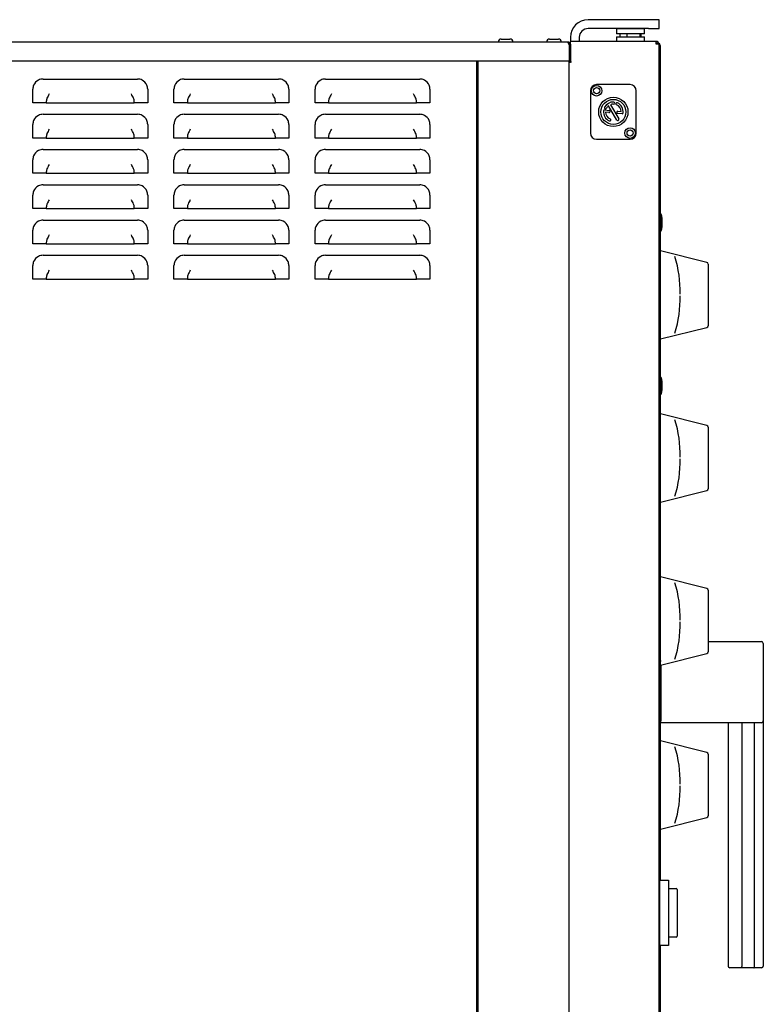
# Model space of a CAD drawing. Units: millimetres. Extents: x 77 to 198, y 41 to 176.
# Drawn here: x 173 to 198, y 136 to 169 of the extents above; entities that cross this region are included whole.
import ezdxf

# ---------------------------------------------------------------- set-up
doc = ezdxf.new("R2010")
doc.units = ezdxf.units.MM

msp = doc.modelspace()

# ---------------------------------------------------------------- linework, layer by layer
for p, q in [((194.39345303, 168.56761487), (192.38168832, 168.56761487)), ((194.7463942, 168.56761487), (194.39345303, 168.56761487)), ((194.7463942, 168.27349723), (194.7463942, 168.56761487)), ((194.39345303, 168.27349723), (192.38168832, 168.27349723)), ((193.3346295, 168.27349723), (193.32286479, 168.26173252)), ((193.32286479, 168.26173252), (193.32286479, 168.10879135)), ((193.79345303, 168.26173252), (193.32286479, 168.26173252)), ((194.26404126, 168.26173252), (193.79345303, 168.26173252)), ((194.26404126, 168.26173252), (194.25227656, 168.27349723)), ((194.26404126, 168.10879135), (194.26404126, 168.26173252)), ((194.39345303, 168.27349723), (194.7463942, 168.27349723)), ((189.48168832, 167.92055605), (189.77580597, 167.92055605)), ((191.09933538, 167.92055605), (191.39345303, 167.92055605)), ((191.79345303, 167.97937958), (191.79345303, 167.84408546)), ((192.08757067, 167.97937958), (192.08757067, 167.84408546)), ((193.32286479, 168.10879135), (193.3346295, 168.09702664)), ((193.32286479, 168.10879135), (194.26404126, 168.10879135)), ((193.3346295, 167.99114429), (193.32286479, 167.97937958)), ((193.32286479, 167.97937958), (193.32286479, 167.84408546)), ((193.96984148, 167.97937958), (193.32286479, 167.97937958)), ((194.25227656, 168.09702664), (193.3346295, 168.09702664)), ((193.3346295, 167.99114429), (193.96543177, 167.99114429)), ((193.44051185, 168.09702664), (193.44051185, 167.99114429)), ((193.67624237, 168.10375664), (193.67624237, 167.99114429)), ((193.96543177, 167.99114429), (194.25227656, 167.99114429)), ((194.26404126, 167.97937958), (193.96984148, 167.97937958)), ((194.1091007, 168.09702664), (194.1091007, 167.99114429)), ((194.1463942, 167.99114429), (194.1463942, 168.09702664)), ((194.25227656, 168.09702664), (194.26404126, 168.10879135)), ((194.26404126, 167.97937958), (194.25227656, 167.99114429)), ((194.26404126, 167.84408546), (194.26404126, 167.97937958)), ((191.69933538, 167.82055605), (155.20521773, 167.82055605)), ((191.74622783, 167.7264384), (191.74622783, 167.18526193)), ((191.79345303, 167.7264384), (191.7463942, 167.7264384)), ((191.7463942, 167.7264384), (191.7463942, 167.18526193)), ((191.79345303, 167.74996782), (191.79345303, 167.84408546)), ((194.64556231, 167.84408546), (191.79345303, 167.84408546)), ((191.79345303, 167.74996782), (191.79345303, 167.7264384)), ((191.79345303, 167.7264384), (191.79345303, 167.18526193)), ((194.64556231, 167.84408546), (194.6463942, 167.84408546)), ((194.6463942, 167.79702664), (194.6463942, 167.84408546)), ((194.74051185, 167.74996782), (194.6463942, 167.74996782)), ((194.74051185, 167.74996782), (194.74051185, 122.96173252)), ((194.74051185, 167.73820311), (194.76404126, 167.73820311)), ((194.76404126, 167.73820311), (194.76404126, 167.64996782)), ((194.76404126, 167.64996782), (194.76404126, 123.06173252)), ((194.78168832, 167.70879135), (194.78168832, 162.08641577)), ((191.74622783, 167.18526193), (155.15832529, 167.18526193)), ((188.66992362, 122.93248714), (188.66992362, 167.18526193)), ((188.69933538, 167.09114429), (188.66992362, 167.09114429)), ((188.69933538, 167.18526193), (188.69933538, 122.94996782)), ((191.7346295, 167.18526193), (191.7346295, 122.94996782)), ((191.7346295, 167.16173252), (191.79345303, 167.16173252)), ((191.7346295, 167.14996782), (191.7346295, 122.96173252)), ((191.7346295, 167.14996782), (191.79345303, 167.14996782)), ((191.79345303, 167.18526193), (191.7463942, 167.18526193)), ((191.79345303, 167.18526193), (191.79345303, 167.14996782)), ((191.82874714, 167.14996782), (191.79345303, 167.14996782)), ((174.20815891, 166.58820311), (177.35521773, 166.58820311)), ((178.91404126, 166.58820311), (182.06110009, 166.58820311)), ((183.61992362, 166.58820311), (186.76698244, 166.58820311)), ((173.86698244, 165.79408546), (173.86698244, 166.24702664)), ((177.6963942, 166.24702664), (177.6963942, 165.79408546)), ((178.57286479, 165.79408546), (178.57286479, 166.24702664)), ((182.40227656, 166.24702664), (182.40227656, 165.79408546)), ((183.27874714, 165.79408546), (183.27874714, 166.24702664)), ((187.10815891, 166.24702664), (187.10815891, 165.79408546)), ((193.78168832, 166.40290899), (192.66404126, 166.40290899)), ((192.45815891, 166.19702664), (192.45815891, 164.78526193)), ((193.98757067, 164.78526193), (193.98757067, 166.19702664)), ((174.31614678, 165.79408546), (173.86698244, 165.79408546)), ((174.31614678, 165.83361782), (174.31614678, 165.79408546)), ((174.31614678, 165.79408546), (177.24722986, 165.79408546)), ((177.24722986, 165.79408546), (177.24722986, 165.83361782)), ((177.6963942, 165.79408546), (177.24722986, 165.79408546)), ((179.02202914, 165.79408546), (178.57286479, 165.79408546)), ((179.02202914, 165.83361782), (179.02202914, 165.79408546)), ((179.02202914, 165.79408546), (181.95311221, 165.79408546)), ((181.95311221, 165.79408546), (181.95311221, 165.83361782)), ((182.40227656, 165.79408546), (181.95311221, 165.79408546)), ((183.72791149, 165.79408546), (183.27874714, 165.79408546)), ((183.72791149, 165.83361782), (183.72791149, 165.79408546)), ((183.72791149, 165.79408546), (186.65899457, 165.79408546)), ((186.65899457, 165.79408546), (186.65899457, 165.83361782)), ((187.10815891, 165.79408546), (186.65899457, 165.79408546)), ((193.33935801, 165.21878387), (193.06409628, 165.69555118)), ((193.12522748, 165.7308453), (193.40048922, 165.25407799)), ((174.20815891, 165.41173252), (177.35521773, 165.41173252)), ((178.91404126, 165.41173252), (182.06110009, 165.41173252)), ((183.61992362, 165.41173252), (186.76698244, 165.41173252)), ((192.93404759, 165.55698873), (193.08030081, 165.54161689)), ((193.07292233, 165.47141535), (192.96417435, 165.48284522)), ((193.51168199, 165.42529985), (193.36542877, 165.44067168)), ((193.37280725, 165.51087323), (193.48155523, 165.49944335)), ((173.86698244, 164.61761487), (173.86698244, 165.07055605)), ((177.6963942, 165.07055605), (177.6963942, 164.61761487)), ((178.57286479, 164.61761487), (178.57286479, 165.07055605)), ((182.40227656, 165.07055605), (182.40227656, 164.61761487)), ((183.27874714, 164.61761487), (183.27874714, 165.07055605)), ((187.10815891, 165.07055605), (187.10815891, 164.61761487)), ((174.31614678, 164.61761487), (173.86698244, 164.61761487)), ((174.31614678, 164.65714723), (174.31614678, 164.61761487)), ((174.31614678, 164.61761487), (177.24722986, 164.61761487)), ((177.24722986, 164.61761487), (177.24722986, 164.65714723)), ((177.6963942, 164.61761487), (177.24722986, 164.61761487)), ((179.02202914, 164.61761487), (178.57286479, 164.61761487)), ((179.02202914, 164.65714723), (179.02202914, 164.61761487)), ((179.02202914, 164.61761487), (181.95311221, 164.61761487)), ((181.95311221, 164.61761487), (181.95311221, 164.65714723)), ((182.40227656, 164.61761487), (181.95311221, 164.61761487)), ((183.72791149, 164.61761487), (183.27874714, 164.61761487)), ((183.72791149, 164.65714723), (183.72791149, 164.61761487)), ((183.72791149, 164.61761487), (186.65899457, 164.61761487)), ((186.65899457, 164.61761487), (186.65899457, 164.65714723)), ((187.10815891, 164.61761487), (186.65899457, 164.61761487)), ((192.66404126, 164.57937958), (193.78168832, 164.57937958)), ((174.20815891, 164.23526193), (177.35521773, 164.23526193)), ((178.91404126, 164.23526193), (182.06110009, 164.23526193)), ((183.61992362, 164.23526193), (186.76698244, 164.23526193)), ((173.86698244, 163.44114429), (173.86698244, 163.89408546)), ((177.6963942, 163.89408546), (177.6963942, 163.44114429)), ((178.57286479, 163.44114429), (178.57286479, 163.89408546)), ((182.40227656, 163.89408546), (182.40227656, 163.44114429)), ((183.27874714, 163.44114429), (183.27874714, 163.89408546)), ((187.10815891, 163.89408546), (187.10815891, 163.44114429)), ((174.31614678, 163.44114429), (173.86698244, 163.44114429)), ((174.31614678, 163.48067664), (174.31614678, 163.44114429)), ((174.31614678, 163.44114429), (177.24722986, 163.44114429)), ((177.24722986, 163.44114429), (177.24722986, 163.48067664)), ((177.6963942, 163.44114429), (177.24722986, 163.44114429)), ((179.02202914, 163.44114429), (178.57286479, 163.44114429)), ((179.02202914, 163.48067664), (179.02202914, 163.44114429)), ((179.02202914, 163.44114429), (181.95311221, 163.44114429)), ((181.95311221, 163.44114429), (181.95311221, 163.48067664)), ((182.40227656, 163.44114429), (181.95311221, 163.44114429)), ((183.72791149, 163.44114429), (183.27874714, 163.44114429)), ((183.72791149, 163.48067664), (183.72791149, 163.44114429)), ((183.72791149, 163.44114429), (186.65899457, 163.44114429)), ((186.65899457, 163.44114429), (186.65899457, 163.48067664)), ((187.10815891, 163.44114429), (186.65899457, 163.44114429)), ((174.20815891, 163.05879135), (177.35521773, 163.05879135)), ((178.91404126, 163.05879135), (182.06110009, 163.05879135)), ((183.61992362, 163.05879135), (186.76698244, 163.05879135)), ((173.86698244, 162.2646737), (173.86698244, 162.71761487)), ((177.6963942, 162.71761487), (177.6963942, 162.2646737)), ((178.57286479, 162.2646737), (178.57286479, 162.71761487)), ((182.40227656, 162.71761487), (182.40227656, 162.2646737)), ((183.27874714, 162.2646737), (183.27874714, 162.71761487)), ((187.10815891, 162.71761487), (187.10815891, 162.2646737)), ((174.31614678, 162.30420606), (174.31614678, 162.2646737)), ((177.24722986, 162.2646737), (177.24722986, 162.30420606)), ((179.02202914, 162.30420606), (179.02202914, 162.2646737)), ((181.95311221, 162.2646737), (181.95311221, 162.30420606)), ((183.72791149, 162.30420606), (183.72791149, 162.2646737)), ((186.65899457, 162.2646737), (186.65899457, 162.30420606)), ((174.31614678, 162.2646737), (173.86698244, 162.2646737)), ((174.31614678, 162.2646737), (177.24722986, 162.2646737)), ((177.6963942, 162.2646737), (177.24722986, 162.2646737)), ((179.02202914, 162.2646737), (178.57286479, 162.2646737)), ((179.02202914, 162.2646737), (181.95311221, 162.2646737)), ((182.40227656, 162.2646737), (181.95311221, 162.2646737)), ((183.72791149, 162.2646737), (183.27874714, 162.2646737)), ((183.72791149, 162.2646737), (186.65899457, 162.2646737)), ((187.10815891, 162.2646737), (186.65899457, 162.2646737)), ((194.82286479, 162.07538257), (194.76404126, 162.09114429)), ((194.82286479, 162.06999888), (194.82286479, 162.07538257)), ((194.82286479, 161.51867071), (194.82286479, 162.06999888)), ((174.20815891, 161.88232076), (177.35521773, 161.88232076)), ((178.91404126, 161.88232076), (182.06110009, 161.88232076)), ((183.61992362, 161.88232076), (186.76698244, 161.88232076)), ((194.85522566, 161.7927072), (194.85522566, 161.80134608)), ((173.86698244, 161.08820311), (173.86698244, 161.54114429)), ((177.6963942, 161.54114429), (177.6963942, 161.08820311)), ((178.57286479, 161.08820311), (178.57286479, 161.54114429)), ((182.40227656, 161.54114429), (182.40227656, 161.08820311)), ((183.27874714, 161.08820311), (183.27874714, 161.54114429)), ((187.10815891, 161.54114429), (187.10815891, 161.08820311)), ((194.76404126, 161.50290899), (194.82286479, 161.51867071)), ((194.78168832, 161.50763751), (194.78168832, 160.54996782)), ((174.31614678, 161.08820311), (173.86698244, 161.08820311)), ((174.31614678, 161.12773547), (174.31614678, 161.08820311)), ((174.31614678, 161.08820311), (177.24722986, 161.08820311)), ((177.24722986, 161.08820311), (177.24722986, 161.12773547)), ((177.6963942, 161.08820311), (177.24722986, 161.08820311)), ((179.02202914, 161.08820311), (178.57286479, 161.08820311)), ((179.02202914, 161.12773547), (179.02202914, 161.08820311)), ((179.02202914, 161.08820311), (181.95311221, 161.08820311)), ((181.95311221, 161.08820311), (181.95311221, 161.12773547)), ((182.40227656, 161.08820311), (181.95311221, 161.08820311)), ((183.72791149, 161.08820311), (183.27874714, 161.08820311)), ((183.72791149, 161.12773547), (183.72791149, 161.08820311)), ((183.72791149, 161.08820311), (186.65899457, 161.08820311)), ((186.65899457, 161.08820311), (186.65899457, 161.12773547)), ((187.10815891, 161.08820311), (186.65899457, 161.08820311)), ((174.20815891, 160.70585017), (177.35521773, 160.70585017)), ((178.91404126, 160.70585017), (182.06110009, 160.70585017)), ((183.61992362, 160.70585017), (186.76698244, 160.70585017)), ((196.33709549, 160.47097688), (194.79345303, 160.85585017)), ((194.79345303, 160.85555602), (194.79345303, 160.85585017)), ((194.79345303, 157.9146737), (194.79345303, 160.85555602)), ((173.86698244, 159.91173252), (173.86698244, 160.3646737)), ((177.6963942, 160.3646737), (177.6963942, 159.91173252)), ((178.57286479, 159.91173252), (178.57286479, 160.3646737)), ((182.40227656, 160.3646737), (182.40227656, 159.91173252)), ((183.27874714, 159.91173252), (183.27874714, 160.3646737)), ((187.10815891, 160.3646737), (187.10815891, 159.91173252)), ((194.79345303, 160.56173252), (194.76404126, 160.53232076)), ((196.38168832, 160.41390066), (196.38168832, 160.41348009)), ((196.38168832, 160.41348009), (196.38168832, 160.40498307)), ((196.38168832, 160.40498307), (196.38168832, 159.38526193)), ((174.31614678, 159.91173252), (173.86698244, 159.91173252)), ((174.31614678, 159.95126488), (174.31614678, 159.91173252)), ((174.31614678, 159.91173252), (177.24722986, 159.91173252)), ((177.24722986, 159.91173252), (177.24722986, 159.95126488)), ((177.6963942, 159.91173252), (177.24722986, 159.91173252)), ((179.02202914, 159.91173252), (178.57286479, 159.91173252)), ((179.02202914, 159.95126488), (179.02202914, 159.91173252)), ((179.02202914, 159.91173252), (181.95311221, 159.91173252)), ((181.95311221, 159.91173252), (181.95311221, 159.95126488)), ((182.40227656, 159.91173252), (181.95311221, 159.91173252)), ((183.72791149, 159.91173252), (183.27874714, 159.91173252)), ((183.72791149, 159.95126488), (183.72791149, 159.91173252)), ((183.72791149, 159.91173252), (186.65899457, 159.91173252)), ((186.65899457, 159.91173252), (186.65899457, 159.95126488)), ((187.10815891, 159.91173252), (186.65899457, 159.91173252)), ((196.38168832, 159.38526193), (196.38168832, 158.3655408)), ((196.38168832, 158.3655408), (196.38168832, 158.35662321)), ((194.76404126, 158.23820311), (194.79345303, 158.20879135)), ((194.78168832, 158.22055605), (194.78168832, 156.6452393)), ((194.79345303, 157.9146737), (196.33709549, 158.29954699)), ((194.82286479, 156.6342061), (194.76404126, 156.64996782)), ((194.82286479, 156.62537125), (194.82286479, 156.6342061)), ((194.82286479, 156.07749424), (194.82286479, 156.62537125)), ((194.76404126, 156.06173252), (194.82286479, 156.07749424)), ((194.78168832, 156.06646104), (194.78168832, 155.10879135)), ((194.85522566, 156.35153073), (194.85522566, 156.36016961)), ((196.33709549, 155.02980041), (194.79345303, 155.4146737)), ((194.79345303, 155.41437955), (194.79345303, 155.4146737)), ((194.79345303, 152.47349723), (194.79345303, 155.41437955)), ((194.79345303, 155.12055605), (194.76404126, 155.09114429)), ((196.38168832, 154.97272419), (196.38168832, 154.97230362)), ((196.38168832, 154.97230362), (196.38168832, 154.9638066)), ((196.38168832, 154.9638066), (196.38168832, 153.94408546)), ((196.38168832, 153.94408546), (196.38168832, 152.92436433)), ((194.76404126, 152.79702664), (194.79345303, 152.76761487)), ((194.78168832, 152.77937958), (194.78168832, 149.66761487)), ((194.79345303, 152.47349723), (196.33709549, 152.85837052)), ((196.38168832, 152.92436433), (196.38168832, 152.91544674)), ((196.33709549, 149.58862393), (194.79345303, 149.97349723)), ((194.79345303, 149.97320308), (194.79345303, 149.97349723)), ((194.79345303, 147.03232076), (194.79345303, 149.97320308)), ((194.79345303, 149.67937958), (194.76404126, 149.64996782)), ((196.38168832, 149.53154772), (196.38168832, 149.53112715)), ((196.38168832, 149.53112715), (196.38168832, 149.52263013)), ((196.38168832, 149.52263013), (196.38168832, 148.50290899)), ((196.38168832, 148.50290899), (196.38168832, 147.48318786)), ((196.38168832, 147.8146737), (198.16404126, 147.8146737)), ((198.22286479, 147.75585017), (198.22286479, 145.16761487)), ((194.76404126, 147.35585017), (194.79345303, 147.3264384)), ((194.78168832, 147.33820311), (194.78168832, 144.19702664)), ((194.79345303, 147.03232076), (196.33709549, 147.41719405)), ((196.38168832, 147.48318786), (196.38168832, 147.47427027)), ((194.81110009, 147.03672066), (194.81110009, 145.16761487)), ((194.78168832, 146.62474907), (194.81110009, 146.59101053)), ((194.81110009, 146.33245452), (194.78168832, 146.29871598)), ((194.78168832, 145.25585017), (194.78553799, 145.2520005)), ((194.78886891, 145.2520005), (194.81110009, 145.2520005)), ((194.81110009, 145.10879135), (194.81110009, 145.16761487)), ((198.16404126, 145.10879135), (194.81110009, 145.10879135)), ((197.0463942, 145.10879135), (197.0463942, 136.99114429)), ((197.50992209, 145.10879135), (197.50992209, 136.99114429)), ((197.92874714, 136.99114429), (197.92874714, 145.10879135)), ((198.22286479, 145.16761487), (198.22286479, 136.99114429)), ((196.33709549, 144.1180357), (194.79345303, 144.50290899)), ((194.79345303, 144.50261485), (194.79345303, 144.50290899)), ((194.79345303, 141.56173252), (194.79345303, 144.50261485)), ((194.79345303, 144.20879135), (194.76404126, 144.17937958)), ((196.38168832, 144.06095948), (196.38168832, 144.06053891)), ((196.38168832, 144.06053891), (196.38168832, 144.05204189)), ((196.38168832, 144.05204189), (196.38168832, 143.03232076)), ((196.38168832, 143.03232076), (196.38168832, 142.01259962)), ((194.79345303, 141.56173252), (196.33709549, 141.94660581)), ((196.38168832, 142.01259962), (196.38168832, 142.00368203)), ((194.76404126, 141.88526193), (194.79345303, 141.85585017)), ((194.78168832, 141.86761487), (194.78168832, 139.85585017)), ((194.76404126, 139.85585017), (195.05815891, 139.85585017)), ((195.05815891, 139.85585017), (195.05815891, 139.8264384)), ((195.05815891, 139.8264384), (195.05815891, 137.70879135)), ((195.05815891, 139.5764384), (195.32286479, 139.5764384)), ((195.35227656, 139.54702664), (195.35227656, 137.98820311)), ((195.05815891, 137.67937958), (194.76404126, 137.67937958)), ((194.78168832, 137.67937958), (194.78168832, 122.97937958)), ((195.32286479, 137.95879135), (195.05815891, 137.95879135)), ((195.05815891, 137.70879135), (195.05815891, 137.67937958)), ((197.53452825, 136.93232076), (197.10521773, 136.93232076)), ((197.90438164, 136.93232076), (197.53452825, 136.93232076)), ((198.16404126, 136.93232076), (197.90438164, 136.93232076))]:
    msp.add_line(p, q)
at = {"flags": 128}
for points in [[(194.78168832, 146.60582015), (194.790225, 146.59655679), (194.81110009, 146.56777815)], [(194.78168832, 146.56955783), (194.80437706, 146.52835353), (194.81110009, 146.50767517)], [(194.81110009, 146.41578988), (194.79255178, 146.37055605), (194.78168832, 146.35390721)], [(194.81133902, 146.35608553), (194.790225, 146.32690825), (194.78168832, 146.31764489)], [(197.53452825, 136.93232076), (197.53435716, 136.93232215), (197.52726525, 136.93489968), (197.52003446, 136.94349305), (197.51460121, 136.95649637), (197.51113945, 136.972777), (197.50992209, 136.99114429)]]:
    msp.add_lwpolyline(points, dxfattribs=at)
for centre, radius in [((192.66404126, 166.19702664), 0.17647059), ((192.66404126, 166.19702664), 0.10294118), ((193.22286479, 165.49114429), 0.48823529), ((193.22286479, 165.49114429), 0.41764706), ((193.78168832, 164.78526193), 0.17647059), ((193.78168832, 164.78526193), 0.10294118)]:
    msp.add_circle(centre, radius)
for centre, radius, start, end in [((192.38168832, 167.97937958), 0.58823529, 90, 180), ((192.38168832, 167.97937958), 0.29411765, 90, 180), ((189.48168832, 167.82055605), 0.1, 90, 180), ((189.77580597, 167.82055605), 0.1, 0, 90), ((191.09933538, 167.82055605), 0.1, 90, 180), ((191.39345303, 167.82055605), 0.1, 0, 90), ((191.59360252, 167.70913604), 0.15360292, 6.467720925, 46.500209928), ((191.69933538, 167.7264384), 0.09411765, 0, 90), ((191.70781239, 167.72813189), 0.03861897, 357.486705884, 39.230780519), ((188.99321156, 167.74706277), 5.65318339, 0.029443049, 0.983386431), ((194.6463942, 167.74996782), 0.09411765, 0, 90), ((194.6463942, 167.74996782), 0.04705882, 0, 90), ((194.6919574, 167.71029373), 0.0897435, 359.040776576, 65.313941608), ((194.69390607, 167.69044268), 0.08967941, 11.806251661, 61.51784228), ((174.20815891, 166.24702664), 0.34117647, 90, 117.203638676), ((177.35521773, 166.24702664), 0.34117647, 62.796361324, 90), ((178.91404126, 166.24702664), 0.34117647, 90, 117.203638676), ((182.06110009, 166.24702664), 0.34117647, 62.796361324, 90), ((183.61992362, 166.24702664), 0.34117647, 90, 117.203638676), ((186.76698244, 166.24702664), 0.34117647, 62.796361324, 90), ((174.20815891, 166.24702664), 0.34117647, 157.483994938, 180), ((174.20815891, 166.24702664), 0.34117647, 117.203638676, 157.483994938), ((177.35521773, 166.24702664), 0.34117647, 22.516005062, 62.796361324), ((177.35521773, 166.24702664), 0.34117647, 0, 22.516005062), ((178.91404126, 166.24702664), 0.34117647, 157.483994938, 180), ((178.91404126, 166.24702664), 0.34117647, 117.203638676, 157.483994938), ((182.06110009, 166.24702664), 0.34117647, 22.516005062, 62.796361324), ((182.06110009, 166.24702664), 0.34117647, 0, 22.516005062), ((183.61992362, 166.24702664), 0.34117647, 157.483994938, 180), ((183.61992362, 166.24702664), 0.34117647, 117.203638676, 157.483994938), ((186.76698244, 166.24702664), 0.34117647, 22.516005062, 62.796361324), ((186.76698244, 166.24702664), 0.34117647, 360, 22.516005062), ((192.66404126, 166.19702664), 0.20588235, 90, 180), ((193.78168832, 166.19702664), 0.20588235, 0, 90), ((192.96317432, 165.62922416), 0.03529412, 152, 332), ((193.22286479, 165.49114429), 0.32941176, 88, 152), ((193.22286479, 165.49114429), 0.25882353, 127.837479763, 152), ((193.22286479, 165.49114429), 0.25882353, 88, 112.162520237), ((193.23312935, 165.78508277), 0.03529412, 268, 88), ((193.34249322, 165.75983413), 0.03529412, 66, 246), ((193.22286479, 165.49114429), 0.25882353, 1.837479763, 66), ((193.22286479, 165.49114429), 0.32941176, 354, 66), ((174.20815891, 165.07055605), 0.34117647, 117.203638676, 157.483994938), ((174.20815891, 165.07055605), 0.34117647, 90, 117.203638676), ((177.35521773, 165.07055605), 0.34117647, 62.796361324, 90), ((177.35521773, 165.07055605), 0.34117647, 22.516005062, 62.796361324), ((178.91404126, 165.07055605), 0.34117647, 117.203638676, 157.483994938), ((178.91404126, 165.07055605), 0.34117647, 90, 117.203638676), ((182.06110009, 165.07055605), 0.34117647, 62.796361324, 90), ((182.06110009, 165.07055605), 0.34117647, 22.516005062, 62.796361324), ((183.61992362, 165.07055605), 0.34117647, 117.203638676, 157.483994938), ((183.61992362, 165.07055605), 0.34117647, 90, 117.203638676), ((186.76698244, 165.07055605), 0.34117647, 62.796361324, 90), ((186.76698244, 165.07055605), 0.34117647, 22.516005062, 62.796361324), ((193.22286479, 165.49114429), 0.32941176, 174, 246), ((192.93035835, 165.52188795), 0.03529412, 84, 174), ((193.22286479, 165.49114429), 0.25882353, 181.837479763, 246), ((193.07661157, 165.50651612), 0.03529412, 264, 84.000000001), ((193.10323637, 165.22245445), 0.03529412, 246, 66), ((193.36911801, 165.47577245), 0.03529412, 84, 264.000000001), ((193.36992362, 165.23643093), 0.03529412, 210, 30), ((193.51537123, 165.46040062), 0.03529412, 264, 354), ((174.20815891, 165.07055605), 0.34117647, 157.483994938, 180), ((177.35521773, 165.07055605), 0.34117647, 0, 22.516005062), ((178.91404126, 165.07055605), 0.34117647, 157.483994938, 180), ((182.06110009, 165.07055605), 0.34117647, 0, 22.516005062), ((183.61992362, 165.07055605), 0.34117647, 157.483994938, 180), ((186.76698244, 165.07055605), 0.34117647, 0, 22.516005062), ((192.66404126, 164.78526193), 0.20588235, 180, 270), ((193.78168832, 164.78526193), 0.20588235, 270, 0), ((174.20815891, 163.89408546), 0.34117647, 157.483994938, 180), ((174.20815891, 163.89408546), 0.34117647, 117.203638676, 157.483994938), ((174.20815891, 163.89408546), 0.34117647, 90, 117.203638676), ((177.35521773, 163.89408546), 0.34117647, 62.796361324, 90), ((177.35521773, 163.89408546), 0.34117647, 22.516005062, 62.796361324), ((177.35521773, 163.89408546), 0.34117647, 0, 22.516005062), ((178.91404126, 163.89408546), 0.34117647, 157.483994938, 180), ((178.91404126, 163.89408546), 0.34117647, 117.203638676, 157.483994938), ((178.91404126, 163.89408546), 0.34117647, 90, 117.203638676), ((182.06110009, 163.89408546), 0.34117647, 62.796361324, 90), ((182.06110009, 163.89408546), 0.34117647, 22.516005062, 62.796361324), ((182.06110009, 163.89408546), 0.34117647, 0, 22.516005062), ((183.61992362, 163.89408546), 0.34117647, 157.483994938, 180), ((183.61992362, 163.89408546), 0.34117647, 117.203638676, 157.483994938), ((183.61992362, 163.89408546), 0.34117647, 90, 117.203638676), ((186.76698244, 163.89408546), 0.34117647, 62.796361324, 90), ((186.76698244, 163.89408546), 0.34117647, 22.516005062, 62.796361324), ((186.76698244, 163.89408546), 0.34117647, 360, 22.516005062), ((174.20815891, 162.71761487), 0.34117647, 117.203638676, 157.483994938), ((174.20815891, 162.71761487), 0.34117647, 90, 117.203638676), ((177.35521773, 162.71761487), 0.34117647, 62.796361324, 90), ((177.35521773, 162.71761487), 0.34117647, 22.516005062, 62.796361324), ((178.91404126, 162.71761487), 0.34117647, 117.203638676, 157.483994938), ((178.91404126, 162.71761487), 0.34117647, 90, 117.203638676), ((182.06110009, 162.71761487), 0.34117647, 62.796361324, 90), ((182.06110009, 162.71761487), 0.34117647, 22.516005062, 62.796361324), ((183.61992362, 162.71761487), 0.34117647, 117.203638676, 157.483994938), ((183.61992362, 162.71761487), 0.34117647, 90, 117.203638676), ((186.76698244, 162.71761487), 0.34117647, 62.796361324, 90), ((186.76698244, 162.71761487), 0.34117647, 22.516005062, 62.796361324), ((174.20815891, 162.71761487), 0.34117647, 157.483994938, 180), ((177.35521773, 162.71761487), 0.34117647, 0, 22.516005062), ((178.91404126, 162.71761487), 0.34117647, 157.483994938, 180), ((182.06110009, 162.71761487), 0.34117647, 0, 22.516005062), ((183.61992362, 162.71761487), 0.34117647, 157.483994938, 180), ((186.76698244, 162.71761487), 0.34117647, 0, 22.516005062), ((193.67875507, 161.80134608), 1.17647059, 0, 13.469694713), ((174.20815891, 161.54114429), 0.34117647, 157.483994938, 180), ((174.20815891, 161.54114429), 0.34117647, 117.203638676, 157.483994938), ((174.20815891, 161.54114429), 0.34117647, 90, 117.203638676), ((177.35521773, 161.54114429), 0.34117647, 62.796361324, 90), ((177.35521773, 161.54114429), 0.34117647, 22.516005062, 62.796361324), ((177.35521773, 161.54114429), 0.34117647, 0, 22.516005062), ((178.91404126, 161.54114429), 0.34117647, 157.483994938, 180), ((178.91404126, 161.54114429), 0.34117647, 117.203638676, 157.483994938), ((178.91404126, 161.54114429), 0.34117647, 90, 117.203638676), ((182.06110009, 161.54114429), 0.34117647, 62.796361324, 90), ((182.06110009, 161.54114429), 0.34117647, 22.516005062, 62.796361324), ((182.06110009, 161.54114429), 0.34117647, 0, 22.516005062), ((183.61992362, 161.54114429), 0.34117647, 157.483994938, 180), ((183.61992362, 161.54114429), 0.34117647, 117.203638676, 157.483994938), ((183.61992362, 161.54114429), 0.34117647, 90, 117.203638676), ((186.76698244, 161.54114429), 0.34117647, 62.796361324, 90), ((186.76698244, 161.54114429), 0.34117647, 22.516005062, 62.796361324), ((186.76698244, 161.54114429), 0.34117647, 0, 22.516005062), ((193.67875507, 161.7927072), 1.17647059, 346.530305287, 0), ((174.20815891, 160.3646737), 0.34117647, 117.203638676, 157.483994938), ((174.20815891, 160.3646737), 0.34117647, 90, 117.203638676), ((177.35521773, 160.3646737), 0.34117647, 62.796361324, 90), ((177.35521773, 160.3646737), 0.34117647, 22.516005062, 62.796361324), ((178.91404126, 160.3646737), 0.34117647, 117.203638676, 157.483994938), ((178.91404126, 160.3646737), 0.34117647, 90, 117.203638676), ((182.06110009, 160.3646737), 0.34117647, 62.796361324, 90), ((182.06110009, 160.3646737), 0.34117647, 22.516005062, 62.796361324), ((183.61992362, 160.3646737), 0.34117647, 117.203638676, 157.483994938), ((183.61992362, 160.3646737), 0.34117647, 90, 117.203638676), ((186.76698244, 160.3646737), 0.34117647, 62.796361324, 90), ((186.76698244, 160.3646737), 0.34117647, 22.516005062, 62.796361324), ((191.70210144, 159.53243859), 3.74687604, 358.172843352, 17.549141332), ((174.20815891, 160.3646737), 0.34117647, 157.483994938, 180), ((177.35521773, 160.3646737), 0.34117647, 0, 22.516005062), ((178.91404126, 160.3646737), 0.34117647, 157.483994938, 180), ((182.06110009, 160.3646737), 0.34117647, 0, 22.516005062), ((183.61992362, 160.3646737), 0.34117647, 157.483994938, 180), ((186.76698244, 160.3646737), 0.34117647, 0, 22.516005062), ((196.32286479, 160.41390066), 0.05882353, 0, 76), ((191.70210144, 159.23808528), 3.74687604, 342.450858668, 1.827156648), ((196.32286479, 158.35662321), 0.05882353, 284, 360), ((193.67875507, 156.36016961), 1.17647059, 0, 13.469694713), ((193.67875507, 156.35153073), 1.17647059, 346.530305287, 0), ((191.70210144, 154.09126212), 3.74687604, 358.172843352, 17.549141332), ((196.32286479, 154.97272419), 0.05882353, 0, 76), ((191.70210144, 153.79690881), 3.74687604, 342.450858668, 1.827156648), ((196.32286479, 152.91544674), 0.05882353, 284, 360), ((191.70210144, 148.65008565), 3.74687604, 358.172843352, 17.549141332), ((196.32286479, 149.53154772), 0.05882353, 0, 76), ((191.70210144, 148.35573234), 3.74687604, 342.450858668, 1.827156648), ((198.16404126, 147.75585017), 0.05882353, 0, 90), ((196.32286479, 147.47427027), 0.05882353, 284, 360), ((195.59392349, 147.05758636), 0.80985574, 171.268725661, 194.845371622), ((198.16404126, 145.16761487), 0.05882353, 270, 360), ((191.70210144, 143.17949741), 3.74687604, 358.172843352, 17.549141332), ((196.32286479, 144.06095948), 0.05882353, 0, 76), ((191.70210144, 142.8851441), 3.74687604, 342.450858668, 1.827156648), ((196.32286479, 142.00368203), 0.05882353, 284, 0), ((195.32286479, 139.54702664), 0.02941176, 0, 90), ((195.32286479, 137.98820311), 0.02941176, 270, 0), ((197.10521773, 136.99114429), 0.05882353, 180, 270), ((198.16404126, 136.99114429), 0.05882353, 270, 360)]:
    msp.add_arc(centre, radius, start, end)
for centre, major_axis, ratio, start_param, end_param in [((175.48091208, 164.56844172), (-1.10702694, 1.42332035), 0.2544566789, 0.1263646933, 0.3161830268), ((174.41032385, 165.94491231), (0.2239554, 0.45790802), 0.1293572905, 1.312228119, 1.6339786734), ((177.1530528, 165.94491231), (-0.2239554, 0.45790802), 0.1293572905, 4.6492066337, 4.9709571881), ((176.08246456, 164.56844172), (-1.10702694, -1.42332035), 0.2544566789, 2.8254096267, 3.0152279603), ((180.18679443, 164.56844172), (-1.10702694, 1.42332035), 0.2544566789, 0.1263646933, 0.3161830268), ((179.1162062, 165.94491231), (0.2239554, 0.45790802), 0.1293572905, 1.312228119, 1.6339786734), ((181.85893515, 165.94491231), (-0.2239554, 0.45790802), 0.1293572905, 4.6492066337, 4.9709571881), ((180.78834691, 164.56844172), (-1.10702694, -1.42332035), 0.2544566789, 2.8254096267, 3.0152279603), ((184.89267679, 164.56844172), (-1.10702694, 1.42332035), 0.2544566789, 0.1263646933, 0.3161830268), ((183.82208855, 165.94491231), (0.2239554, 0.45790802), 0.1293572905, 1.312228119, 1.6339786734), ((186.5648175, 165.94491231), (-0.2239554, 0.45790802), 0.1293572905, 4.6492066337, 4.9709571881), ((185.49422927, 164.56844172), (-1.10702694, -1.42332035), 0.2544566789, 2.8254096267, 3.0152279603), ((175.48091208, 163.39197113), (-1.10702694, 1.42332035), 0.2544566789, 0.1263646933, 0.3161830268), ((174.41032385, 164.76844172), (0.2239554, 0.45790802), 0.1293572905, 1.312228119, 1.6339786734), ((177.1530528, 164.76844172), (-0.2239554, 0.45790802), 0.1293572905, 4.6492066337, 4.9709571881), ((176.08246456, 163.39197113), (-1.10702694, -1.42332035), 0.2544566789, 2.8254096267, 3.0152279603), ((180.18679443, 163.39197113), (-1.10702694, 1.42332035), 0.2544566789, 0.1263646933, 0.3161830268), ((179.1162062, 164.76844172), (0.2239554, 0.45790802), 0.1293572905, 1.312228119, 1.6339786734), ((181.85893515, 164.76844172), (-0.2239554, 0.45790802), 0.1293572905, 4.6492066337, 4.9709571881), ((180.78834691, 163.39197113), (-1.10702694, -1.42332035), 0.2544566789, 2.8254096267, 3.0152279603), ((184.89267679, 163.39197113), (-1.10702694, 1.42332035), 0.2544566789, 0.1263646933, 0.3161830268), ((183.82208855, 164.76844172), (0.2239554, 0.45790802), 0.1293572905, 1.312228119, 1.6339786734), ((186.5648175, 164.76844172), (-0.2239554, 0.45790802), 0.1293572905, 4.6492066337, 4.9709571881), ((185.49422927, 163.39197113), (-1.10702694, -1.42332035), 0.2544566789, 2.8254096267, 3.0152279603), ((174.41032385, 163.59197113), (0.2239554, 0.45790802), 0.1293572905, 1.312228119, 1.6339786734), ((177.1530528, 163.59197113), (-0.2239554, 0.45790802), 0.1293572905, 4.6492066337, 4.9709571881), ((179.1162062, 163.59197113), (0.2239554, 0.45790802), 0.1293572905, 1.312228119, 1.6339786734), ((181.85893515, 163.59197113), (-0.2239554, 0.45790802), 0.1293572905, 4.6492066337, 4.9709571881), ((183.82208855, 163.59197113), (0.2239554, 0.45790802), 0.1293572905, 1.312228119, 1.6339786734), ((186.5648175, 163.59197113), (-0.2239554, 0.45790802), 0.1293572905, 4.6492066337, 4.9709571881), ((175.48091208, 162.21550054), (-1.10702694, 1.42332035), 0.2544566789, 0.1263646933, 0.3161830268), ((176.08246456, 162.21550054), (-1.10702694, -1.42332035), 0.2544566789, 2.8254096267, 3.0152279603), ((180.18679443, 162.21550054), (-1.10702694, 1.42332035), 0.2544566789, 0.1263646933, 0.3161830268), ((180.78834691, 162.21550054), (-1.10702694, -1.42332035), 0.2544566789, 2.8254096267, 3.0152279603), ((184.89267679, 162.21550054), (-1.10702694, 1.42332035), 0.2544566789, 0.1263646933, 0.3161830268), ((185.49422927, 162.21550054), (-1.10702694, -1.42332035), 0.2544566789, 2.8254096267, 3.0152279603), ((175.48091208, 161.03902996), (-1.10702694, 1.42332035), 0.2544566789, 0.1263646933, 0.3161830268), ((174.41032385, 162.41550054), (0.2239554, 0.45790802), 0.1293572905, 1.312228119, 1.6339786734), ((177.1530528, 162.41550054), (-0.2239554, 0.45790802), 0.1293572905, 4.6492066337, 4.9709571881), ((176.08246456, 161.03902996), (-1.10702694, -1.42332035), 0.2544566789, 2.8254096267, 3.0152279603), ((180.18679443, 161.03902996), (-1.10702694, 1.42332035), 0.2544566789, 0.1263646933, 0.3161830268), ((179.1162062, 162.41550054), (0.2239554, 0.45790802), 0.1293572905, 1.312228119, 1.6339786734), ((181.85893515, 162.41550054), (-0.2239554, 0.45790802), 0.1293572905, 4.6492066337, 4.9709571881), ((180.78834691, 161.03902996), (-1.10702694, -1.42332035), 0.2544566789, 2.8254096267, 3.0152279603), ((184.89267679, 161.03902996), (-1.10702694, 1.42332035), 0.2544566789, 0.1263646933, 0.3161830268), ((183.82208855, 162.41550054), (0.2239554, 0.45790802), 0.1293572905, 1.312228119, 1.6339786734), ((186.5648175, 162.41550054), (-0.2239554, 0.45790802), 0.1293572905, 4.6492066337, 4.9709571881), ((185.49422927, 161.03902996), (-1.10702694, -1.42332035), 0.2544566789, 2.8254096267, 3.0152279603), ((174.41032385, 161.23902996), (0.2239554, 0.45790802), 0.1293572905, 1.312228119, 1.6339786734), ((177.1530528, 161.23902996), (-0.2239554, 0.45790802), 0.1293572905, 4.6492066337, 4.9709571881), ((179.1162062, 161.23902996), (0.2239554, 0.45790802), 0.1293572905, 1.312228119, 1.6339786734), ((181.85893515, 161.23902996), (-0.2239554, 0.45790802), 0.1293572905, 4.6492066337, 4.9709571881), ((183.82208855, 161.23902996), (0.2239554, 0.45790802), 0.1293572905, 1.312228119, 1.6339786734), ((186.5648175, 161.23902996), (-0.2239554, 0.45790802), 0.1293572905, 4.6492066337, 4.9709571881), ((175.48091208, 159.86255937), (-1.10702694, 1.42332035), 0.2544566789, 0.1263646933, 0.3161830268), ((176.08246456, 159.86255937), (-1.10702694, -1.42332035), 0.2544566789, 2.8254096267, 3.0152279603), ((180.18679443, 159.86255937), (-1.10702694, 1.42332035), 0.2544566789, 0.1263646933, 0.3161830268), ((180.78834691, 159.86255937), (-1.10702694, -1.42332035), 0.2544566789, 2.8254096267, 3.0152279603), ((184.89267679, 159.86255937), (-1.10702694, 1.42332035), 0.2544566789, 0.1263646933, 0.3161830268), ((185.49422927, 159.86255937), (-1.10702694, -1.42332035), 0.2544566789, 2.8254096267, 3.0152279603), ((175.48091208, 158.68608878), (-1.10702694, 1.42332035), 0.2544566789, 0.1263646933, 0.3161830268), ((174.41032385, 160.06255937), (0.2239554, 0.45790802), 0.1293572905, 1.312228119, 1.6339786734), ((177.1530528, 160.06255937), (-0.2239554, 0.45790802), 0.1293572905, 4.6492066337, 4.9709571881), ((176.08246456, 158.68608878), (-1.10702694, -1.42332035), 0.2544566789, 2.8254096267, 3.0152279603), ((180.18679443, 158.68608878), (-1.10702694, 1.42332035), 0.2544566789, 0.1263646933, 0.3161830268), ((179.1162062, 160.06255937), (0.2239554, 0.45790802), 0.1293572905, 1.312228119, 1.6339786734), ((181.85893515, 160.06255937), (-0.2239554, 0.45790802), 0.1293572905, 4.6492066337, 4.9709571881), ((180.78834691, 158.68608878), (-1.10702694, -1.42332035), 0.2544566789, 2.8254096267, 3.0152279603), ((184.89267679, 158.68608878), (-1.10702694, 1.42332035), 0.2544566789, 0.1263646933, 0.3161830268), ((183.82208855, 160.06255937), (0.2239554, 0.45790802), 0.1293572905, 1.312228119, 1.6339786734), ((186.5648175, 160.06255937), (-0.2239554, 0.45790802), 0.1293572905, 4.6492066337, 4.9709571881), ((185.49422927, 158.68608878), (-1.10702694, -1.42332035), 0.2544566789, 2.8254096267, 3.0152279603), ((197.90438164, 136.99114429), (0, 0.05882353), 0.4142135624, 3.1415926536, 4.7123889804)]:
    msp.add_ellipse(centre, major_axis=major_axis, ratio=ratio, start_param=start_param, end_param=end_param)

doc.saveas('drawing.dxf')
